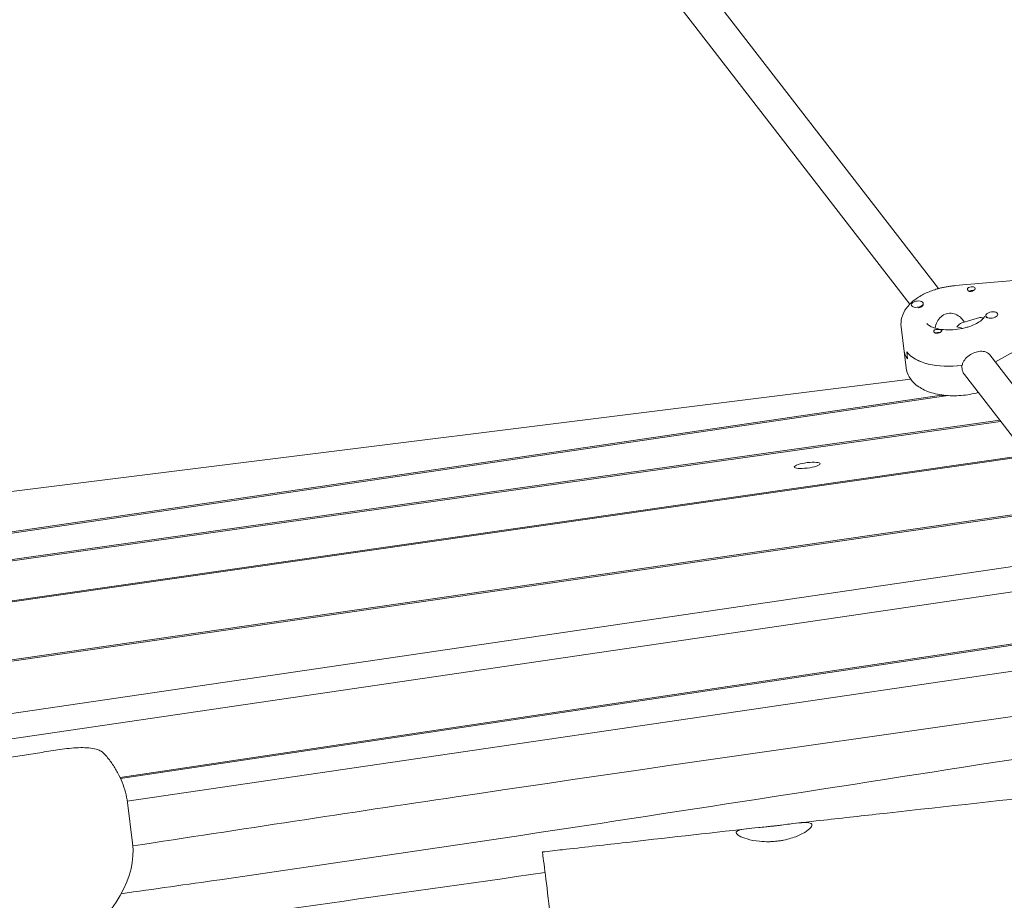
# Model space of a CAD drawing. Units: millimetres. Extents: x -10802 to 11295, y -6395 to 5811.
# Drawn here: x -6278 to -5787, y 1237 to 1677 of the extents above; entities that cross this region are included whole.
import ezdxf

# ---------------------------------------------------------------- set-up
doc = ezdxf.new("R2010")
doc.units = ezdxf.units.MM
doc.header["$LTSCALE"] = 20
doc.linetypes.add('HIDDEN', pattern=[9.525, 6.35, -3.175])
doc.layers.add('2d', color=230, linetype='Continuous')
doc.layers.add('AS-Free_Space_Hatch', color=31, linetype='HIDDEN')

msp = doc.modelspace()

# ---------------------------------------------------------------- hatches: boundary and pattern name
at = {"layer": 'AS-Free_Space_Hatch'}
h = msp.add_hatch(dxfattribs=at)
h.set_pattern_fill('ANSI31', color=1, scale=100)
edge = h.paths.add_edge_path()
edge.add_arc((-5794.42, -4371.91), 1000, 180, 352.87498, ccw=False)
edge.add_arc((-5794.42, -4371.91), 1000, 172.87498, 180, ccw=False)
edge.add_line((-6786.7, -4247.87), (-6395.37, -1117.24))
edge.add_arc((-5403.09, -1241.27), 1000, 0, 172.87498, ccw=False)
edge.add_arc((-5403.09, -1241.27), 1000, 352.87498, 360, ccw=False)
edge.add_line((-4410.82, -1365.31), (-4802.14, -4495.94))
edge = h.paths.add_edge_path()
edge.add_arc((4375.18, 1309.6), 1000, 173, 180, ccw=False)
edge.add_line((3382.63, 1431.47), (3686.82, 3908.86))
edge.add_arc((4679.36, 3786.99), 1000, 0, 173, ccw=False)
edge.add_arc((4679.36, 3786.99), 1000, -7, 0, ccw=False)
edge.add_line((5671.91, 3665.12), (5367.73, 1187.73))
edge.add_arc((4375.18, 1309.6), 1000, 180, 353, ccw=False)

# ---------------------------------------------------------------- linework, layer by layer
at = {"layer": '2d', "lineweight": 0}
for p, q in [((-5820.23, 1542.43), (-5988.31, 1759.78)), ((-5834.49, 1534.72), (-6000.96, 1750)), ((-5782.68, 1546.39), (-5811.84, 1543.92)), ((-5833.8, 1534.3), (-5833.76, 1533.96)), ((-5827.85, 1535.04), (-5827.81, 1534.7)), ((-5799.65, 1527.94), (-5808.55, 1525.37)), ((-5807.31, 1525.73), (-5808.41, 1527.15)), ((-5796.63, 1528.9), (-5796.59, 1528.56)), ((-5790.68, 1529.65), (-5790.66, 1529.48)), ((-5838.87, 1523.3), (-5836.32, 1502.93)), ((-5770.13, 1518.1), (-5791.75, 1505.88)), ((-5835.67, 1507.43), (-5836.09, 1510.82)), ((-5730.54, 1426.45), (-5794.64, 1509.34)), ((-5808.48, 1502.39), (-5808.7, 1504.09)), ((-5743.2, 1416.66), (-5807.29, 1499.55)), ((-5834.11, 1497.33), (-6605.47, 1400.91)), ((-5815.45, 1489.06), (-6669.73, 1363.59)), ((-6668.28, 1364.43), (-5818.68, 1489.21)), ((-6696.21, 1348.21), (-5789.26, 1476.23)), ((-6694.78, 1349.04), (-5789.69, 1476.79)), ((-5775.86, 1458.9), (-6745.52, 1319.57)), ((-6744.08, 1320.4), (-5776.3, 1459.47)), ((-6814.2, 1279.68), (-5755.76, 1432.92)), ((-6812.75, 1280.51), (-5756.2, 1433.48)), ((-6815.05, 1252.29), (-5742.67, 1409.8)), ((-5734.18, 1398.46), (-6905.99, 1226.36)), ((-6228.31, 1298.66), (-5714.07, 1375.68)), ((-6228.04, 1298.07), (-5713.38, 1375.15)), ((-5703.84, 1363.35), (-6224.72, 1286.85)), ((-6222.09, 1265.79), (-6224.63, 1286.18))]:
    msp.add_line(p, q, dxfattribs=at)
at = {"layer": '2d', "lineweight": 0, "extrusion": (0, 0, -1)}
for centre, major_axis, ratio, start_param, end_param in [((-5803.84, 1542.31), (1.98, 0.25), 0.518252, -2.702285, -1.868087), ((-5803.63, 1540.61), (1.76, 0.22), 0.518252, -2.378318, -0.95782), ((-5803.84, 1542.31), (1.98, 0.25), 0.518252, -1.868087, 0.536907), ((-5830.78, 1534.33), (2.98, 0.37), 0.518252, 0, 1.363011), ((-5810.31, 1516.53), (-10.1, 3.29), 0.606219, 1.292983, 1.584587), ((-5820.59, 1521.3), (-1.98, -0.25), 0.518252, 0.006262, 0.536907), ((-5820.38, 1519.6), (1.76, 0.22), 0.518252, -2.188471, -1.957593), ((-5820.38, 1519.6), (1.76, 0.22), 0.518252, -1.957593, -1.02657), ((-5820.59, 1521.3), (-1.98, -0.25), 0.518252, -2.702285, -2.171641), ((-5810.1, 1514.83), (-27.29, -3.41), 0.518252, -0.297291, 0), ((-5810.52, 1518.23), (-27.29, -3.41), 0.518252, -1.572911, -0.297291), ((-5810.1, 1514.83), (-27.29, -3.41), 0.518252, -2.241805, -2.234504), ((-5816.75, 1490.58), (-2.98, -0.37), 0.518252, -1.714702, -0.535569), ((-5885.66, 1454.28), (-6.45, -0.81), 0.206375, -1.545005, 1.596587)]:
    msp.add_ellipse(centre, major_axis=major_axis, ratio=ratio, start_param=start_param, end_param=end_param, dxfattribs=at)
at = {"layer": '2d', "lineweight": 0}
for centre, major_axis, ratio, start_param, end_param in [((-5830.82, 1534.67), (-2.98, -0.37), 0.518252, -1.363011, 1.778582), ((-5830.78, 1534.33), (-2.98, -0.37), 0.518252, 0, 0.113309), ((-5830.82, 1534.67), (2.98, 0.37), 0.518252, -1.363011, 1.778582), ((-5830.78, 1534.33), (2.98, 0.37), 0.518252, -1.457185, -1.363011), ((-5793.66, 1529.28), (-2.98, -0.37), 0.518252, -0.250154, 2.891439), ((-5793.66, 1529.28), (2.98, 0.37), 0.518252, -0.250154, 2.891439), ((-5793.61, 1528.94), (-2.98, -0.37), 0.518252, 0, 0.480971), ((-5810.31, 1516.53), (2.89, 8.84), 0.41939, 0.277813, 0.842704), ((-5810.1, 1514.83), (-27.29, -3.41), 0.518252, 0, 0.297291), ((-5810.52, 1518.23), (-27.29, -3.41), 0.518252, 0.297291, 1.582552), ((-5810.1, 1514.83), (27.29, 3.41), 0.518252, -0.907089, -0.899787), ((-5885.66, 1454.28), (6.45, 0.81), 0.206375, -1.596587, 1.545005), ((-7006.44, 1167.75), (784.36, 98.04), 0.206375, -0.307518, 0)]:
    msp.add_ellipse(centre, major_axis=major_axis, ratio=ratio, start_param=start_param, end_param=end_param, dxfattribs=at)
for points, knots in [([(-5838.87, 1523.3), (-5839.07, 1524.9), (-5838.93, 1526.54), (-5838.03, 1529.76), (-5837.22, 1531.31), (-5835.15, 1534.15), (-5833.86, 1535.44), (-5830.96, 1537.72), (-5829.36, 1538.73), (-5825.9, 1540.49), (-5824.05, 1541.24), (-5821.69, 1542.01), (-5821.26, 1542.14), (-5820.82, 1542.27)], [3.076902, 3.076902, 3.076902, 3.076902, 3.290249, 3.290249, 3.529999, 3.529999, 3.7847, 3.7847, 4.039401, 4.039401, 4.294102, 4.294102, 4.350407, 4.350407, 4.350407, 4.350407]), ([(-5820.82, 1542.27), (-5820.24, 1542.43), (-5819.66, 1542.59), (-5818.48, 1542.88), (-5817.89, 1543.01), (-5816.69, 1543.26), (-5816.09, 1543.37), (-5814.88, 1543.56), (-5814.28, 1543.65), (-5813.06, 1543.8), (-5812.45, 1543.87), (-5811.84, 1543.92)], [4.3504068, 4.3504068, 4.3504068, 4.3504068, 4.4251504, 4.4251504, 4.499894, 4.499894, 4.5746376, 4.5746376, 4.6493812, 4.6493812, 4.7241248, 4.7241248, 4.7241248, 4.7241248]), ([(-5803.12, 1541.26), (-5803.16, 1541.25), (-5803.19, 1541.23), (-5803.47, 1541.11), (-5803.73, 1541.03), (-5804.11, 1540.98), (-5804.23, 1540.97), (-5804.42, 1540.97), (-5804.5, 1540.98), (-5804.59, 1540.99), (-5804.61, 1540.99), (-5804.62, 1540.99), (-5804.69, 1541), (-5804.76, 1541.02), (-5804.92, 1541.06), (-5805.01, 1541.09), (-5805.26, 1541.2), (-5805.41, 1541.31), (-5805.65, 1541.55), (-5805.73, 1541.69), (-5805.83, 1541.99), (-5805.84, 1542.14), (-5805.78, 1542.37), (-5805.75, 1542.45), (-5805.69, 1542.52)], [1.110073, 1.110073, 1.110073, 1.110073, 1.1213738, 1.1213738, 1.201858, 1.201858, 1.2387936, 1.2387936, 1.2631961, 1.2631961, 1.2687766, 1.2687766, 1.2687766, 1.2920127, 1.2920127, 1.3240936, 1.3240936, 1.3910446, 1.3910446, 1.4605391, 1.4605391, 1.534306, 1.534306, 1.5762834, 1.5762834, 1.5762834, 1.5762834]), ([(-5802.07, 1541.99), (-5802.08, 1541.99), (-5802.09, 1541.98), (-5802.21, 1541.84), (-5802.37, 1541.71), (-5802.73, 1541.47), (-5802.92, 1541.36), (-5803.12, 1541.26)], [0.9612363, 0.9612363, 0.9612363, 0.9612363, 0.9657605, 0.9657605, 1.0412583, 1.0412583, 1.110073, 1.110073, 1.110073, 1.110073]), ([(-5816.26, 1529.92), (-5817.22, 1529.64), (-5818.16, 1529.12), (-5819.75, 1527.7), (-5820.4, 1526.8), (-5821.34, 1524.97), (-5821.7, 1523.9), (-5821.9, 1522.82), (-5821.91, 1522.78), (-5821.91, 1522.75)], [-3.7093955, -3.7093955, -3.7093955, -3.7093955, -3.4009464, -3.4009464, -3.0924972, -3.0924972, -2.7827138, -2.7827138, -2.7723756, -2.7723756, -2.7723756, -2.7723756]), ([(-5808.41, 1527.15), (-5808.95, 1527.85), (-5809.63, 1528.46), (-5811.18, 1529.47), (-5812.17, 1529.89), (-5814.24, 1530.26), (-5815.31, 1530.2), (-5816.26, 1529.92)], [-4.5945835, -4.5945835, -4.5945835, -4.5945835, -4.3262939, -4.3262939, -4.0178447, -4.0178447, -3.7093955, -3.7093955, -3.7093955, -3.7093955]), ([(-5797.2, 1528.6), (-5797.2, 1528.6), (-5797.2, 1528.58), (-5797.27, 1528.39), (-5797.42, 1528.08), (-5798.11, 1527.25), (-5798.62, 1526.76), (-5800.02, 1525.73), (-5800.92, 1525.19), (-5803.04, 1524.16), (-5804.28, 1523.67), (-5805.75, 1523.22), (-5805.89, 1523.18), (-5806.03, 1523.14)], [6.366164, 6.366164, 6.366164, 6.366164, 6.473195, 6.473195, 6.727896, 6.727896, 6.963524, 6.963524, 7.21023, 7.21023, 7.464931, 7.464931, 7.491999, 7.491999, 7.491999, 7.491999]), ([(-5799.65, 1527.94), (-5799.44, 1528), (-5799.22, 1528.03), (-5798.61, 1527.98), (-5798.23, 1527.8), (-5797.91, 1527.49)], [0.7974336, 0.7974336, 0.7974336, 0.7974336, 0.928016, 0.928016, 1.1721017, 1.1721017, 1.1721017, 1.1721017]), ([(-5806.03, 1523.14), (-5807.5, 1522.71), (-5809.08, 1522.38), (-5812.29, 1521.95), (-5813.94, 1521.85), (-5817.06, 1521.89), (-5818.55, 1522.03), (-5821.15, 1522.5), (-5822.28, 1522.82), (-5824.05, 1523.51), (-5824.71, 1523.88), (-5825.6, 1524.51), (-5825.83, 1524.76), (-5825.98, 1524.97), (-5825.99, 1525), (-5825.99, 1525)], [1.208814, 1.208814, 1.208814, 1.208814, 1.486532, 1.486532, 1.76881, 1.76881, 2.047543, 2.047543, 2.314251, 2.314251, 2.562274, 2.562274, 2.797861, 2.797861, 2.929232, 2.929232, 2.929232, 2.929232]), ([(-5822.37, 1521.61), (-5822.36, 1521.62), (-5822.35, 1521.63), (-5822.23, 1521.76), (-5822.07, 1521.86), (-5821.7, 1522), (-5821.5, 1522.05), (-5821.28, 1522.08)], [0.9612363, 0.9612363, 0.9612363, 0.9612363, 0.9657605, 0.9657605, 1.0412583, 1.0412583, 1.110073, 1.110073, 1.110073, 1.110073]), ([(-5821.28, 1522.08), (-5821.25, 1522.08), (-5821.21, 1522.09), (-5820.92, 1522.11), (-5820.65, 1522.11), (-5820.26, 1522.09), (-5820.14, 1522.08), (-5819.94, 1522.06), (-5819.87, 1522.05), (-5819.78, 1522.04), (-5819.76, 1522.04), (-5819.74, 1522.03), (-5819.67, 1522.02), (-5819.6, 1522.01), (-5819.45, 1521.98), (-5819.36, 1521.97), (-5819.11, 1521.91), (-5818.98, 1521.86), (-5818.75, 1521.75), (-5818.68, 1521.68), (-5818.59, 1521.51), (-5818.59, 1521.41), (-5818.66, 1521.23), (-5818.69, 1521.16), (-5818.74, 1521.09)], [1.110073, 1.110073, 1.110073, 1.110073, 1.1213738, 1.1213738, 1.201858, 1.201858, 1.2387936, 1.2387936, 1.2631961, 1.2631961, 1.2687766, 1.2687766, 1.2687766, 1.2920127, 1.2920127, 1.3240936, 1.3240936, 1.3910446, 1.3910446, 1.4605391, 1.4605391, 1.534306, 1.534306, 1.5762834, 1.5762834, 1.5762834, 1.5762834]), ([(-5819.89, 1520.37), (-5819.94, 1520.36), (-5820, 1520.34), (-5820.3, 1520.25), (-5820.55, 1520.2), (-5820.92, 1520.18), (-5821.04, 1520.17), (-5821.23, 1520.18), (-5821.31, 1520.19), (-5821.46, 1520.21), (-5821.53, 1520.22), (-5821.69, 1520.26), (-5821.78, 1520.29), (-5822.03, 1520.39), (-5822.18, 1520.47), (-5822.41, 1520.67), (-5822.49, 1520.79), (-5822.56, 1520.95), (-5822.57, 1521.01), (-5822.58, 1521.06)], [0.4818507, 0.4818507, 0.4818507, 0.4818507, 0.4992991, 0.4992991, 0.5763061, 0.5763061, 0.6121259, 0.6121259, 0.6368289, 0.6368289, 0.6607703, 0.6607703, 0.6930464, 0.6930464, 0.7601649, 0.7601649, 0.8264837, 0.8264837, 0.8570782, 0.8570782, 0.8570782, 0.8570782]), ([(-5819.37, 1520.59), (-5819.37, 1520.59), (-5819.37, 1520.59), (-5819.53, 1520.51), (-5819.71, 1520.44), (-5819.89, 1520.37)], [0.42097224, 0.42097224, 0.42097224, 0.42097224, 0.42221526, 0.42221526, 0.48185067, 0.48185067, 0.48185067, 0.48185067]), ([(-5808.43, 1504.12), (-5808.37, 1504.45), (-5808.29, 1504.77), (-5807.86, 1505.98), (-5807.33, 1506.83), (-5806.06, 1508.27), (-5805.24, 1508.97), (-5803.41, 1510.09), (-5802.41, 1510.52), (-5801.47, 1510.79)], [0.19616, 0.19616, 0.19616, 0.19616, 0.30329, 0.30329, 0.60658, 0.60658, 0.909791, 0.909791, 1.213001, 1.213001, 1.213001, 1.213001]), ([(-5801.47, 1510.79), (-5800.54, 1511.07), (-5799.54, 1511.21), (-5797.7, 1511.15), (-5796.85, 1510.94), (-5795.59, 1510.3), (-5795.06, 1509.88), (-5794.64, 1509.34)], [1.2130012, 1.2130012, 1.2130012, 1.2130012, 1.5162118, 1.5162118, 1.8194223, 1.8194223, 2.0798371, 2.0798371, 2.0798371, 2.0798371]), ([(-5836.32, 1502.93), (-5836.12, 1501.33), (-5835.58, 1499.78), (-5833.92, 1496.88), (-5832.76, 1495.58), (-5829.73, 1493.07), (-5827.76, 1492), (-5823.15, 1490.2), (-5820.43, 1489.58), (-5814.77, 1488.92), (-5811.84, 1488.89), (-5806.03, 1489.36), (-5803.16, 1489.87), (-5800.41, 1490.62), (-5800.4, 1490.62), (-5800.39, 1490.62)], [3.206284, 3.206284, 3.206284, 3.206284, 3.419632, 3.419632, 3.659382, 3.659382, 3.971647, 3.971647, 4.336402, 4.336402, 4.695413, 4.695413, 5.047581, 5.047581, 5.048863, 5.048863, 5.048863, 5.048863]), ([(-5807.29, 1499.55), (-5807.37, 1499.65), (-5807.45, 1499.76), (-5808.05, 1500.65), (-5808.38, 1501.54), (-5808.48, 1502.39)], [-0.3461653, -0.3461653, -0.3461653, -0.3461653, -0.30329, -0.30329, 0, 0, 0, 0]), ([(-5891.12, 1275.81), (-5887.81, 1276.19), (-5884.49, 1276.56), (-5871.25, 1278.05), (-5861.32, 1279.16), (-5821.59, 1283.59), (-5791.78, 1286.88), (-5731.98, 1293.34), (-5701.98, 1296.51), (-5644.45, 1302.43), (-5616.91, 1305.18), (-5563.56, 1310.35), (-5537.73, 1312.78), (-5482.7, 1317.94), (-5453.48, 1320.66), (-5388.72, 1326.81), (-5353.17, 1330.26), (-5283.87, 1337.35), (-5250.13, 1340.97), (-5189.95, 1347.91), (-5163.51, 1351.14), (-5114.35, 1357.47), (-5091.63, 1360.54), (-5046.24, 1366.93), (-5023.56, 1370.26), (-4978.49, 1377.15), (-4956.09, 1380.72), (-4926.15, 1385.68), (-4918.59, 1386.95), (-4911.03, 1388.24)], [0, 0, 0, 0, 10.000001, 10.000001, 40.000025, 40.000025, 130.000841, 130.000841, 220.503128, 220.503128, 303.525519, 303.525519, 381.331034, 381.331034, 469.35578, 469.35578, 576.511985, 576.511985, 678.329486, 678.329486, 758.248352, 758.248352, 827.027824, 827.027824, 895.769664, 895.769664, 963.820093, 963.820093, 986.821368, 986.821368, 986.821368, 986.821368]), ([(-5687.69, 1342.46), (-5812.15, 1324.95), (-5990.59, 1299.87), (-6168.24, 1272.75), (-6221.95, 1264.46)], [-1445.749812, -1445.749812, -1445.749812, -1445.749812, -1067.175978, -903.011666, -903.011666, -903.011666, -903.011666]), ([(-5673.77, 1324.72), (-5841.86, 1298.54), (-6026.04, 1269.23), (-6211.36, 1242.97), (-6227.78, 1240.66)], [-577.956571, -577.956571, -577.956571, -577.956571, -63.673624, -13.710994, -13.710994, -13.710994, -13.710994]), ([(-6301.37, 1305.76), (-6298.44, 1306.23), (-6295.51, 1306.7), (-6289.63, 1307.64), (-6286.7, 1308.11), (-6280.82, 1309.04), (-6277.87, 1309.5), (-6271.99, 1310.42), (-6269.04, 1310.88), (-6263.14, 1311.79), (-6260.19, 1312.24), (-6257.24, 1312.69)], [4.5145131, 4.5145131, 4.5145131, 4.5145131, 4.52269119, 4.52269119, 4.53086929, 4.53086929, 4.53904738, 4.53904738, 4.54722548, 4.54722548, 4.55540357, 4.55540357, 4.55540357, 4.55540357]), ([(-6257.24, 1312.69), (-6255.68, 1312.93), (-6254.08, 1313.12), (-6250.95, 1313.4), (-6249.41, 1313.48), (-6246.49, 1313.51), (-6245.12, 1313.47), (-6242.54, 1313.25), (-6241.36, 1313.07), (-6239.53, 1312.55), (-6238.9, 1312.33), (-6237.51, 1311.61), (-6236.71, 1311.11), (-6235.89, 1310.16)], [4.555404, 4.555404, 4.555404, 4.555404, 4.868685, 4.868685, 5.181966, 5.181966, 5.495248, 5.495248, 5.808529, 5.808529, 5.96517, 5.96517, 6.121811, 6.121811, 6.121811, 6.121811]), ([(-6235.89, 1310.16), (-6234.64, 1308.7), (-6233.48, 1307.21), (-6231.36, 1304.17), (-6230.39, 1302.62), (-6228.67, 1299.47), (-6227.91, 1297.87), (-6226.6, 1294.6), (-6226.05, 1292.95), (-6225.17, 1289.59), (-6224.85, 1287.89), (-6224.63, 1286.18)], [6.1218107, 6.1218107, 6.1218107, 6.1218107, 6.1489274, 6.1489274, 6.1760441, 6.1760441, 6.2031608, 6.2031608, 6.2302775, 6.2302775, 6.2573942, 6.2573942, 6.2573942, 6.2573942]), ([(-6017.68, 1261.48), (-6014.37, 1261.86), (-6011.06, 1262.23), (-5997.82, 1263.73), (-5987.9, 1264.86), (-5956.87, 1268.38), (-5935.78, 1270.77), (-5914.68, 1273.16)], [0, 0, 0, 0, 10, 10, 40.000015, 40.000015, 103.743616, 103.743616, 103.743616, 103.743616]), ([(-5901.44, 1266.79), (-5901.97, 1266.74), (-5902.51, 1266.7), (-5903.65, 1266.63), (-5904.25, 1266.61), (-5906.45, 1266.58), (-5908.01, 1266.66), (-5911.79, 1267.04), (-5913.87, 1267.45), (-5917.27, 1268.42), (-5918.6, 1268.96), (-5920.52, 1270.04), (-5921.06, 1270.57), (-5921.17, 1271.5), (-5920.74, 1271.9), (-5919.01, 1272.53), (-5917.75, 1272.77), (-5914.44, 1273.21), (-5912.36, 1273.4), (-5908.85, 1273.74), (-5907.6, 1273.86), (-5905.64, 1274.06), (-5904.96, 1274.14), (-5903.64, 1274.28), (-5903.02, 1274.35), (-5902.39, 1274.42)], [0.000001, 0.000001, 0.000001, 0.000001, 0.162325, 0.162325, 0.343144, 0.343144, 0.829688, 0.829688, 1.576786, 1.576786, 2.279844, 2.279844, 3.007159, 3.007159, 3.743948, 3.743948, 4.455387, 4.455387, 5.221709, 5.221709, 5.61839, 5.61839, 5.827628, 5.827628, 6.016836, 6.016836, 6.016836, 6.016836]), ([(-5902.39, 1274.42), (-5901.79, 1274.49), (-5901.18, 1274.56), (-5899.9, 1274.71), (-5899.22, 1274.8), (-5897.13, 1275.06), (-5895.76, 1275.24), (-5892.24, 1275.69), (-5890.25, 1275.93), (-5887, 1276.18), (-5885.73, 1276.19), (-5883.9, 1275.87), (-5883.38, 1275.54), (-5883.25, 1274.51), (-5883.66, 1273.82), (-5885.31, 1272.26), (-5886.51, 1271.43), (-5889.64, 1269.76), (-5891.59, 1268.95), (-5894.95, 1267.93), (-5896.17, 1267.63), (-5898.11, 1267.24), (-5898.81, 1267.12), (-5900.15, 1266.93), (-5900.79, 1266.85), (-5901.44, 1266.79)], [0.000001, 0.000001, 0.000001, 0.000001, 0.182356, 0.182356, 0.389863, 0.389863, 0.827932, 0.827932, 1.568429, 1.568429, 2.269461, 2.269461, 3.001269, 3.001269, 3.747015, 3.747015, 4.455227, 4.455227, 5.201981, 5.201981, 5.595397, 5.595397, 5.80932, 5.80932, 6.003486, 6.003486, 6.003486, 6.003486]), ([(-6017.68, 1261.48), (-6017.68, 1261.48), (-6017.34, 1258.83), (-6016.69, 1253.59), (-6015.58, 1244.74), (-6013.65, 1229.24), (-6011.3, 1210.51), (-6008.96, 1191.78), (-6006.41, 1171.34), (-6004.2, 1153.7), (-6002.19, 1137.6), (-6000.62, 1125.03), (-5999.77, 1118.22)], [-211.332609, -211.332609, -211.332609, -211.332609, -175.612299, -175.612299, -175.612299, -115.320479, -115.320479, -115.320479, -55.02866, -55.02866, -55.02866, -0.000092, -0.000092, -0.000092, -0.000092])]:
    msp.add_open_spline(points, degree=3, knots=knots, dxfattribs=at)
msp.add_open_spline([(-6016.39, 1251.22), (-6092.62, 1240.31), (-6168.95, 1229.66), (-6245.25, 1218.92)], degree=3, dxfattribs=at)

doc.saveas('drawing.dxf')
